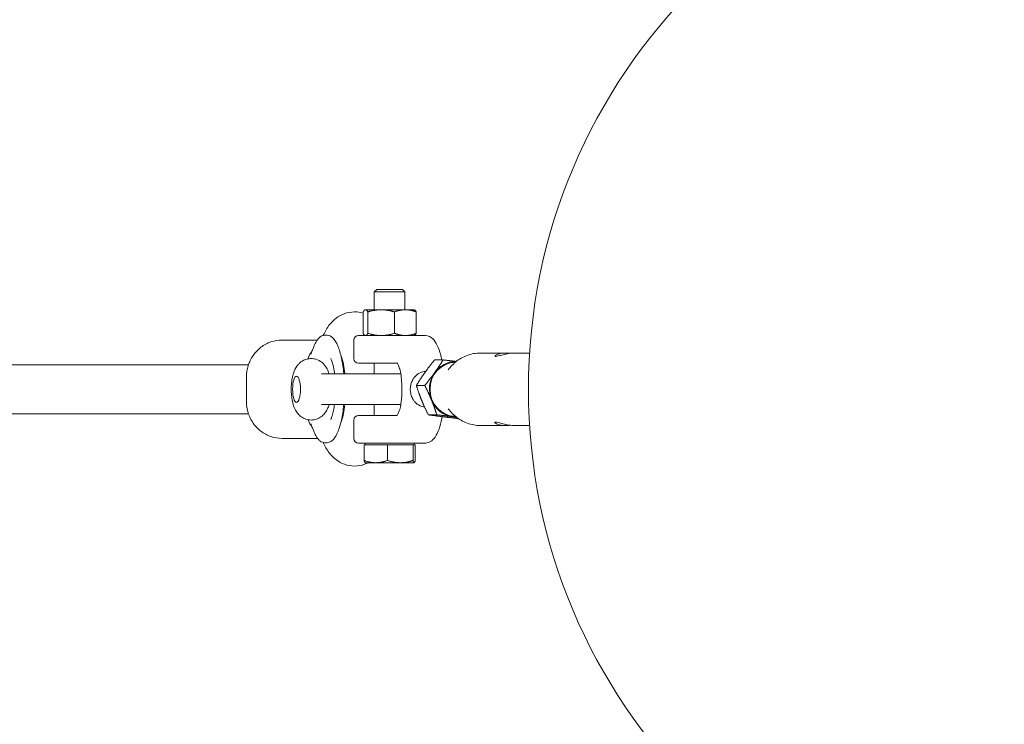
# Model space of a CAD drawing. Units: millimetres. Extents: x -3520 to 3530, y -3633 to 4241.
# Drawn here: x -346 to -25, y -82 to 148 of the extents above; entities that cross this region are included whole.
import ezdxf

# ---------------------------------------------------------------- set-up
doc = ezdxf.new("R2010")
doc.units = ezdxf.units.MM

# ---------------------------------------------------------------- blocks, each defined once
blk = doc.blocks.new('A$C4CF639FD')
at = {"color": 0, "linetype": 'Continuous', "lineweight": 0}
for p, q in [((-229.7, 59.85), (-230.53, 59.03)), ((-230.53, 59.03), (-228.35, 59.03)), ((-230.53, 59.03), (-230.53, 53.25)), ((-229.7, 59.85), (-227.88, 59.85)), ((-228.35, 59.03), (-220.53, 59.03)), ((-227.88, 59.85), (-221.35, 59.85)), ((-221.35, 59.85), (-220.53, 59.03)), ((-220.53, 59.03), (-220.53, 53.25)), ((-234.2, 52.54), (-234.2, 45.57)), ((-233.53, 53.25), (-233.65, 53.18)), ((-233.41, 53.25), (-233.53, 53.25)), ((-228.27, 53.25), (-233.41, 53.25)), ((-232.61, 52.54), (-232.61, 45.57)), ((-228.27, 53.25), (-220.39, 53.25)), ((-223.94, 52.54), (-223.94, 45.57)), ((-217.53, 53.25), (-220.39, 53.25)), ((-217.53, 53.25), (-217.4, 53.18)), ((-216.85, 52.54), (-216.85, 45.57)), ((-246.9, 45.41), (-247.14, 44.9)), ((-245.89, 44.95), (-246.66, 44.95)), ((-233.53, 44.85), (-233.65, 44.92)), ((-217.53, 44.85), (-217.4, 44.92)), ((-260.57, 43.35), (-251.3, 43.35)), ((-251.3, 43.35), (-249.12, 43.35)), ((-237.18, 43.35), (-237.18, 37.35)), ((-229.83, 44.85), (-235.68, 44.85)), ((-229.83, 44.85), (-226.39, 44.85)), ((-226.39, 44.85), (-222.88, 44.85)), ((-222.88, 44.85), (-213.81, 44.85)), ((-251.48, 38.76), (-252.21, 37.24)), ((-195.86, 39.15), (-187.74, 39.15)), ((-184.75, 39.15), (-179.93, 39.15)), ((-271.5, 35.35), (-542.74, 35.35)), ((-235.68, 35.85), (-229.83, 35.85)), ((-230.53, 35.85), (-230.53, 32.35)), ((-226.39, 35.85), (-229.83, 35.85)), ((-223.09, 35.85), (-226.39, 35.85)), ((-210.87, 36.91), (-208.12, 36.91)), ((-241.96, 32.35), (-247.74, 32.35)), ((-222.53, 32.35), (-241.96, 32.35)), ((-221.9, 32.35), (-222.53, 32.35)), ((-206.43, 33.69), (-205.44, 34.83)), ((-272.16, 23.35), (-272.16, 31.35)), ((-221.54, 26.85), (-221.54, 27.85)), ((-216.82, 28.59), (-214.07, 28.59)), ((-271.5, 19.35), (-543.46, 19.35)), ((-241.96, 22.35), (-247.74, 22.35)), ((-241.96, 22.35), (-222.53, 22.35)), ((-230.53, 22.35), (-230.53, 18.85)), ((-222.53, 22.35), (-221.9, 22.35)), ((-206.43, 21.02), (-205.44, 19.88)), ((-251.48, 16.15), (-252.1, 17.45)), ((-237.18, 17.35), (-237.18, 11.35)), ((-229.83, 18.85), (-235.68, 18.85)), ((-229.83, 18.85), (-226.39, 18.85)), ((-226.39, 18.85), (-223.09, 18.85)), ((-212.92, 19.04), (-210.17, 19.04)), ((-195.86, 15.55), (-187.74, 15.55)), ((-184.75, 15.55), (-179.93, 15.55)), ((-251.3, 11.35), (-260.57, 11.35)), ((-248.98, 11.35), (-251.3, 11.35)), ((-246.73, 9.16), (-247.16, 10.02)), ((-245.89, 9.95), (-246.66, 9.95)), ((-235.68, 9.85), (-229.83, 9.85)), ((-233.53, 9.85), (-233.53, 9.25)), ((-226.39, 9.85), (-229.83, 9.85)), ((-222.88, 9.85), (-226.39, 9.85)), ((-222.88, 9.85), (-213.81, 9.85)), ((-217.53, 9.85), (-217.53, 9.25)), ((-233.86, 9.25), (-230.05, 9.25)), ((-233.86, 9.25), (-233.86, 4.17)), ((-230.05, 9.25), (-226.23, 9.25)), ((-226.23, 9.25), (-222.07, 9.25)), ((-226.23, 9.25), (-226.23, 4.17)), ((-222.07, 9.25), (-217.9, 9.25)), ((-217.9, 9.25), (-217.55, 9.25)), ((-217.9, 9.25), (-217.9, 4.17)), ((-217.55, 9.25), (-217.2, 9.25)), ((-217.2, 9.25), (-217.2, 4.17)), ((-233.53, 3.45), (-233.55, 3.47)), ((-230.05, 3.45), (-233.53, 3.45)), ((-222.07, 3.45), (-230.05, 3.45)), ((-217.55, 3.45), (-222.07, 3.45)), ((-217.55, 3.45), (-217.53, 3.45)), ((-217.53, 3.45), (-217.5, 3.47))]:
    blk.add_line(p, q, dxfattribs=at)
for centre, radius, start, end in [((4.69, 27.35), 185, 90, 270), ((-235.68, 43.35), 1.5, 90, 180), ((-235.68, 37.35), 1.5, 180, 270), ((-235.68, 17.35), 1.5, 90, 180), ((-235.68, 11.35), 1.5, 180, 270)]:
    blk.add_arc(centre, radius, start, end, dxfattribs=at)
for centre, major_axis, ratio, start_param, end_param in [((-203.98, 27.35), (0, 8.8), 0.954195, 0.014981, 1.570796), ((-203.98, 27.35), (0, 9), 0.954195, -0.013513, 0.927666), ((-255.86, 27.35), (0, 4.25), 0.299185, -1.570796, 1.570796), ((-255.86, 27.35), (0, 4.25), 0.299185, -1.570796, 1.570796), ((-255.86, 27.35), (0, -4.25), 0.299185, -1.570796, 1.570796), ((-255.86, 27.35), (0, -4.25), 0.299185, -1.570796, 1.570796), ((-203.98, 27.35), (0, -8.8), 0.954195, -1.570796, -0.014981)]:
    blk.add_ellipse(centre, major_axis=major_axis, ratio=ratio, start_param=start_param, end_param=end_param, dxfattribs=at)
at = {"color": 0, "linetype": 'Continuous', "lineweight": 0, "extrusion": (2.20687e-16, 9.54493e-18, -1)}
blk.add_ellipse((-203.98, 27.35), major_axis=(0, 9), ratio=0.954195, start_param=-1.974863, end_param=-0.927666, dxfattribs=at)
at = {"color": 0, "linetype": 'Continuous', "lineweight": 0, "extrusion": (2.08455e-16, 9.59363e-19, -1)}
blk.add_ellipse((-203.98, 27.35), major_axis=(0, -9), ratio=0.954195, start_param=0.119532, end_param=1.166729, dxfattribs=at)
at = {"color": 0, "linetype": 'Continuous', "lineweight": 0, "extrusion": (2.06872e-16, -4.16665e-19, -1)}
blk.add_ellipse((-203.98, 27.35), major_axis=(0, -9), ratio=0.954195, start_param=-0.013513, end_param=0.119532, dxfattribs=at)
at = {"color": 0, "linetype": 'Continuous', "lineweight": 0}
for points, knots in [([(-246.9, 45.41), (-246.62, 45.98), (-246.32, 46.55), (-245.61, 47.68), (-245.21, 48.25), (-244.23, 49.39), (-243.66, 49.96), (-242.23, 51.04), (-241.37, 51.56), (-239.33, 52.32), (-238.16, 52.55), (-236.97, 52.55)], [5.724586, 5.724586, 5.724586, 5.724586, 5.8363059, 5.8363059, 5.9480257, 5.9480257, 6.0597456, 6.0597456, 6.1714654, 6.1714654, 6.2831853, 6.2831853, 6.2831853, 6.2831853]), ([(-249.88, 42.05), (-249.71, 42.4), (-249.53, 42.72), (-249.17, 43.31), (-248.97, 43.57), (-248.57, 44.04), (-248.36, 44.24), (-247.92, 44.58), (-247.68, 44.72), (-247.18, 44.9), (-246.92, 44.95), (-246.66, 44.95)], [5.724586, 5.724586, 5.724586, 5.724586, 5.8363059, 5.8363059, 5.9480257, 5.9480257, 6.0597456, 6.0597456, 6.1714654, 6.1714654, 6.2831853, 6.2831853, 6.2831853, 6.2831853]), ([(-240.45, 32.35), (-240.45, 32.39), (-240.46, 32.43), (-240.62, 34.23), (-240.87, 35.91), (-241.52, 38.94), (-241.92, 40.29), (-242.87, 42.56), (-243.41, 43.46), (-244.57, 44.62), (-245.21, 44.95), (-245.89, 44.95)], [5.003246, 5.003246, 5.003246, 5.003246, 5.010043, 5.010043, 5.33375, 5.33375, 5.660262, 5.660262, 5.995265, 5.995265, 6.283185, 6.283185, 6.283185, 6.283185]), ([(-260.57, 43.35), (-261.8, 43.35), (-263.02, 43.15), (-265.35, 42.36), (-266.45, 41.78), (-268.41, 40.28), (-269.27, 39.38), (-270.69, 37.35), (-271.23, 36.22), (-271.97, 33.85), (-272.16, 32.61), (-272.16, 31.36), (-272.16, 31.36), (-272.16, 31.35)], [0, 0, 0, 0, 0.313282, 0.313282, 0.627441, 0.627441, 0.9416, 0.9416, 1.25576, 1.25576, 1.569919, 1.569919, 1.570796, 1.570796, 1.570796, 1.570796]), ([(-251.04, 39.11), (-250.96, 39.32), (-250.89, 39.54), (-250.74, 39.96), (-250.67, 40.16), (-250.52, 40.56), (-250.44, 40.76), (-250.28, 41.14), (-250.2, 41.33), (-250.04, 41.69), (-249.96, 41.87), (-249.88, 42.05)], [5.5441721, 5.5441721, 5.5441721, 5.5441721, 5.5802549, 5.5802549, 5.6163377, 5.6163377, 5.6524204, 5.6524204, 5.6885032, 5.6885032, 5.724586, 5.724586, 5.724586, 5.724586]), ([(-208.52, 36.91), (-208.63, 37.48), (-208.76, 38.04), (-209.21, 39.71), (-209.57, 40.74), (-210.41, 42.5), (-210.88, 43.24), (-212.09, 44.41), (-212.91, 44.85), (-213.81, 44.85)], [5.3125874, 5.3125874, 5.3125874, 5.3125874, 5.4409958, 5.4409958, 5.7217256, 5.7217256, 6.0024555, 6.0024555, 6.2831853, 6.2831853, 6.2831853, 6.2831853]), ([(-250.93, 39.41), (-251.02, 39.35), (-251.1, 39.28), (-251.3, 39.07), (-251.41, 38.91), (-251.48, 38.76)], [-0.1239273, -0.1239273, -0.1239273, -0.1239273, -0.0854605, -0.0854605, 0, 0, 0, 0]), ([(-251.04, 39.11), (-251.04, 39.08), (-251.05, 39.06), (-251.07, 38.99), (-251.08, 38.95), (-251.08, 38.88), (-251.09, 38.85), (-251.09, 38.79), (-251.09, 38.76), (-251.09, 38.76)], [-0.00223941, -0.00223941, -0.00223941, -0.00223941, -0.001820578, -0.001820578, -0.001040457, -0.001040457, -0.000650399, -0.000650399, 0, 0, 0, 0]), ([(-205.44, 34.83), (-205.01, 35.34), (-204.52, 35.81), (-203.46, 36.7), (-202.88, 37.1), (-201.63, 37.82), (-200.97, 38.13), (-199.58, 38.63), (-198.85, 38.83), (-197.37, 39.09), (-196.61, 39.15), (-195.86, 39.15)], [5.4475828, 5.4475828, 5.4475828, 5.4475828, 5.6147033, 5.6147033, 5.7818238, 5.7818238, 5.9489443, 5.9489443, 6.1160648, 6.1160648, 6.2831853, 6.2831853, 6.2831853, 6.2831853]), ([(-184.75, 39.15), (-185.35, 39.15), (-186.04, 39.1), (-187.36, 38.9), (-188.01, 38.75), (-189.11, 38.47), (-189.64, 38.32), (-190.5, 38.11), (-190.82, 38.04), (-191.2, 38.04), (-191.28, 38.11), (-191.16, 38.32), (-190.96, 38.47), (-190.39, 38.75), (-189.97, 38.9), (-188.95, 39.1), (-188.35, 39.15), (-187.74, 39.15)], [-2.291965, -2.291965, -2.291965, -2.291965, -2.101092, -2.101092, -1.91022, -1.91022, -1.719098, -1.719098, -1.527977, -1.527977, -1.336855, -1.336855, -1.145734, -1.145734, -0.954861, -0.954861, -0.763988, -0.763988, -0.763988, -0.763988]), ([(-257.58, 27.35), (-257.58, 28.04), (-257.55, 28.71), (-257.42, 30.05), (-257.32, 30.71), (-257.04, 32), (-256.86, 32.64), (-256.31, 33.97), (-255.98, 34.68), (-255, 35.74), (-254.73, 36), (-253.9, 36.62), (-253.23, 36.98), (-252, 37.29), (-251.55, 37.35), (-251.09, 37.35)], [4.712389, 4.712389, 4.712389, 4.712389, 5.026548, 5.026548, 5.340708, 5.340708, 5.654867, 5.654867, 5.969026, 5.969026, 6.06371, 6.06371, 6.207568, 6.207568, 6.283185, 6.283185, 6.283185, 6.283185]), ([(-245.25, 32.35), (-245.3, 32.52), (-245.35, 32.68), (-245.58, 33.33), (-245.79, 33.83), (-246.43, 34.91), (-246.86, 35.52), (-248.12, 36.53), (-248.78, 36.92), (-250.07, 37.28), (-250.58, 37.35), (-251.09, 37.35)], [5.5028635, 5.5028635, 5.5028635, 5.5028635, 5.5824456, 5.5824456, 5.8160255, 5.8160255, 6.0496054, 6.0496054, 6.1991979, 6.1991979, 6.2831853, 6.2831853, 6.2831853, 6.2831853]), ([(-243.45, 32.35), (-243.5, 32.69), (-243.54, 33.02), (-243.74, 34.26), (-243.92, 35.09), (-244.27, 36.33), (-244.44, 36.78), (-244.65, 37.26), (-244.72, 37.37), (-244.72, 37.37)], [5.1123449, 5.1123449, 5.1123449, 5.1123449, 5.2015538, 5.2015538, 5.4644528, 5.4644528, 5.6905744, 5.6905744, 5.8525205, 5.8525205, 5.8525205, 5.8525205]), ([(-241.41, 38.36), (-241.41, 38.36), (-241.4, 38.35), (-241.31, 38.12), (-241.18, 37.79), (-240.89, 36.85), (-240.72, 36.2), (-240.4, 34.57), (-240.24, 33.56), (-240.12, 32.44), (-240.11, 32.4), (-240.11, 32.35)], [0.5996923, 0.5996923, 0.5996923, 0.5996923, 0.6055912, 0.6055912, 0.7705309, 0.7705309, 0.9758604, 0.9758604, 1.2184285, 1.2184285, 1.2278748, 1.2278748, 1.2278748, 1.2278748]), ([(-221.54, 27.85), (-221.54, 28.78), (-221.58, 29.7), (-221.74, 31.44), (-221.86, 32.26), (-222.16, 33.68), (-222.34, 34.29), (-222.68, 35.21), (-222.86, 35.54), (-223.08, 35.86), (-223.16, 35.92), (-223.16, 35.92)], [4.712389, 4.712389, 4.712389, 4.712389, 5.018539, 5.018539, 5.321804, 5.321804, 5.613966, 5.613966, 5.87843, 5.87843, 6.068913, 6.068913, 6.068913, 6.068913]), ([(-217.86, 30.68), (-217.69, 30.96), (-217.5, 31.22), (-216.84, 31.97), (-216.25, 32.41), (-215.03, 32.97), (-214.41, 33.11), (-213.8, 33.15)], [2.9876786, 2.9876786, 2.9876786, 2.9876786, 3.0867502, 3.0867502, 3.3070732, 3.3070732, 3.497094, 3.497094, 3.497094, 3.497094]), ([(-218.77, 27.85), (-218.75, 28.12), (-218.71, 28.38), (-218.61, 28.87), (-218.55, 29.11), (-218.33, 29.82), (-218.12, 30.27), (-217.86, 30.68)], [-0.3063531, -0.3063531, -0.3063531, -0.3063531, -0.2273409, -0.2273409, -0.1533494, -0.1533494, 0, 0, 0, 0]), ([(-251.09, 17.35), (-251.69, 17.35), (-252.28, 17.46), (-253.38, 17.82), (-253.87, 18.09), (-254.78, 18.73), (-255.15, 19.11), (-255.89, 19.99), (-256.16, 20.48), (-256.71, 21.63), (-256.92, 22.26), (-257.24, 23.55), (-257.35, 24.2), (-257.52, 25.53), (-257.56, 26.21), (-257.58, 27.04), (-257.58, 27.2), (-257.58, 27.35)], [3.141593, 3.141593, 3.141593, 3.141593, 3.240564, 3.240564, 3.349017, 3.349017, 3.48824, 3.48824, 3.697626, 3.697626, 4.011785, 4.011785, 4.325944, 4.325944, 4.640104, 4.640104, 4.712389, 4.712389, 4.712389, 4.712389]), ([(-223.16, 18.79), (-223.16, 18.79), (-223.14, 18.8), (-223.04, 18.91), (-222.93, 19.05), (-222.67, 19.54), (-222.52, 19.9), (-222.21, 20.86), (-222.05, 21.48), (-221.79, 22.91), (-221.69, 23.73), (-221.56, 25.32), (-221.54, 26.09), (-221.54, 26.85)], [3.355865, 3.355865, 3.355865, 3.355865, 3.455752, 3.455752, 3.652035, 3.652035, 3.889046, 3.889046, 4.16344, 4.16344, 4.458804, 4.458804, 4.712389, 4.712389, 4.712389, 4.712389]), ([(-218.77, 26.85), (-218.79, 27.02), (-218.79, 27.19), (-218.79, 27.52), (-218.79, 27.69), (-218.77, 27.85)], [-0.1001357, -0.1001357, -0.1001357, -0.1001357, -0.0500678, -0.0500678, 0, 0, 0, 0]), ([(-217.86, 24.03), (-218.12, 24.44), (-218.32, 24.89), (-218.55, 25.6), (-218.61, 25.84), (-218.71, 26.33), (-218.75, 26.59), (-218.77, 26.85)], [-0.3056515, -0.3056515, -0.3056515, -0.3056515, -0.1529396, -0.1529396, -0.0788604, -0.0788604, 0, 0, 0, 0]), ([(-272.16, 23.35), (-272.16, 22.11), (-271.97, 20.87), (-271.24, 18.5), (-270.69, 17.37), (-269.28, 15.34), (-268.42, 14.43), (-266.46, 12.94), (-265.36, 12.35), (-263.03, 11.56), (-261.8, 11.35), (-260.57, 11.35)], [1.570796, 1.570796, 1.570796, 1.570796, 1.884956, 1.884956, 2.199115, 2.199115, 2.513274, 2.513274, 2.827433, 2.827433, 3.141593, 3.141593, 3.141593, 3.141593]), ([(-214.15, 21.59), (-214.65, 21.66), (-215.14, 21.79), (-216.25, 22.3), (-216.84, 22.74), (-217.5, 23.49), (-217.69, 23.75), (-217.86, 24.03)], [1.8299404, 1.8299404, 1.8299404, 1.8299404, 1.9840211, 1.9840211, 2.2043442, 2.2043442, 2.3034157, 2.3034157, 2.3034157, 2.3034157]), ([(-251.09, 17.35), (-250.49, 17.35), (-249.89, 17.46), (-248.79, 17.82), (-248.3, 18.09), (-247.39, 18.73), (-247.02, 19.11), (-246.29, 19.99), (-246.01, 20.48), (-245.56, 21.43), (-245.39, 21.89), (-245.25, 22.35)], [3.1415927, 3.1415927, 3.1415927, 3.1415927, 3.240564, 3.240564, 3.349017, 3.349017, 3.4882404, 3.4882404, 3.6976258, 3.6976258, 3.9219145, 3.9219145, 3.9219145, 3.9219145]), ([(-245.89, 9.95), (-245.33, 9.95), (-244.79, 10.19), (-243.69, 11.08), (-243.16, 11.85), (-242.17, 13.9), (-241.73, 15.22), (-241.01, 18.2), (-240.74, 19.85), (-240.52, 21.85), (-240.49, 22.1), (-240.47, 22.35)], [3.141593, 3.141593, 3.141593, 3.141593, 3.380265, 3.380265, 3.69775, 3.69775, 4.035588, 4.035588, 4.362986, 4.362986, 4.409302, 4.409302, 4.409302, 4.409302]), ([(-244.72, 17.54), (-244.72, 17.54), (-244.72, 17.54), (-244.7, 17.56), (-244.64, 17.66), (-244.48, 18.03), (-244.36, 18.34), (-244.09, 19.2), (-243.93, 19.8), (-243.68, 21.05), (-243.57, 21.68), (-243.48, 22.35)], [3.5722574, 3.5722574, 3.5722574, 3.5722574, 3.5909778, 3.5909778, 3.728366, 3.728366, 3.90022, 3.90022, 4.1141187, 4.1141187, 4.2946415, 4.2946415, 4.2946415, 4.2946415]), ([(-241.41, 16.55), (-241.41, 16.55), (-241.4, 16.56), (-241.31, 16.79), (-241.18, 17.12), (-240.89, 18.06), (-240.72, 18.71), (-240.4, 20.32), (-240.25, 21.3), (-240.13, 22.35)], [3.741285, 3.741285, 3.741285, 3.741285, 3.7471839, 3.7471839, 3.9121235, 3.9121235, 4.117453, 4.117453, 4.3545369, 4.3545369, 4.3545369, 4.3545369]), ([(-195.86, 15.55), (-196.61, 15.55), (-197.37, 15.62), (-198.85, 15.88), (-199.58, 16.08), (-200.97, 16.58), (-201.63, 16.89), (-202.88, 17.61), (-203.46, 18.01), (-204.52, 18.9), (-205.01, 19.37), (-205.44, 19.88)], [3.1415927, 3.1415927, 3.1415927, 3.1415927, 3.3087131, 3.3087131, 3.4758336, 3.4758336, 3.6429541, 3.6429541, 3.8100746, 3.8100746, 3.9771951, 3.9771951, 3.9771951, 3.9771951]), ([(-250.93, 15.5), (-251.02, 15.56), (-251.1, 15.63), (-251.3, 15.84), (-251.41, 16), (-251.48, 16.15)], [0.0490743, 0.0490743, 0.0490743, 0.0490743, 0.0906156, 0.0906156, 0.1829068, 0.1829068, 0.1829068, 0.1829068]), ([(-251.04, 15.8), (-251.04, 15.83), (-251.05, 15.85), (-251.07, 15.92), (-251.08, 15.96), (-251.08, 16.03), (-251.09, 16.06), (-251.09, 16.12), (-251.09, 16.15), (-251.09, 16.15)], [0.11128164, 0.11128164, 0.11128164, 0.11128164, 0.12856966, 0.12856966, 0.16076223, 0.16076223, 0.17685842, 0.17685842, 0.20369782, 0.20369782, 0.20369782, 0.20369782]), ([(-213.81, 9.85), (-213.25, 9.85), (-212.7, 10.03), (-211.62, 10.67), (-211.14, 11.18), (-210.23, 12.52), (-209.81, 13.39), (-209.08, 15.42), (-208.77, 16.56), (-208.47, 18.02), (-208.43, 18.23), (-208.39, 18.44)], [3.141593, 3.141593, 3.141593, 3.141593, 3.316786, 3.316786, 3.552263, 3.552263, 3.832993, 3.832993, 4.113723, 4.113723, 4.159178, 4.159178, 4.159178, 4.159178]), ([(-187.74, 15.55), (-188.35, 15.55), (-188.95, 15.61), (-189.97, 15.81), (-190.39, 15.96), (-190.96, 16.24), (-191.16, 16.39), (-191.28, 16.6), (-191.2, 16.67), (-190.82, 16.67), (-190.5, 16.6), (-189.64, 16.39), (-189.11, 16.24), (-188.01, 15.96), (-187.36, 15.81), (-186.04, 15.61), (-185.35, 15.55), (-184.75, 15.55)], [-2.291965, -2.291965, -2.291965, -2.291965, -2.101092, -2.101092, -1.91022, -1.91022, -1.719098, -1.719098, -1.527977, -1.527977, -1.336855, -1.336855, -1.145734, -1.145734, -0.954861, -0.954861, -0.763988, -0.763988, -0.763988, -0.763988]), ([(-249.88, 12.86), (-249.96, 13.04), (-250.04, 13.22), (-250.2, 13.58), (-250.28, 13.77), (-250.44, 14.15), (-250.52, 14.35), (-250.67, 14.75), (-250.74, 14.95), (-250.89, 15.37), (-250.96, 15.59), (-251.04, 15.8)], [3.700192, 3.700192, 3.700192, 3.700192, 3.7362747, 3.7362747, 3.7723575, 3.7723575, 3.8084403, 3.8084403, 3.8445231, 3.8445231, 3.8806058, 3.8806058, 3.8806058, 3.8806058]), ([(-246.66, 9.95), (-246.92, 9.95), (-247.18, 10), (-247.68, 10.19), (-247.92, 10.33), (-248.36, 10.67), (-248.57, 10.87), (-248.97, 11.34), (-249.17, 11.6), (-249.53, 12.19), (-249.71, 12.51), (-249.88, 12.86)], [3.1415927, 3.1415927, 3.1415927, 3.1415927, 3.2533125, 3.2533125, 3.3650324, 3.3650324, 3.4767522, 3.4767522, 3.5884721, 3.5884721, 3.700192, 3.700192, 3.700192, 3.700192]), ([(-246.73, 9.16), (-246.46, 8.61), (-246.15, 8.07), (-245.44, 6.98), (-245.03, 6.44), (-244.05, 5.34), (-243.48, 4.8), (-242.06, 3.76), (-241.21, 3.28), (-239.24, 2.57), (-238.11, 2.35), (-236.97, 2.35)], [2.6052176, 2.6052176, 2.6052176, 2.6052176, 2.7124926, 2.7124926, 2.8197676, 2.8197676, 2.9270426, 2.9270426, 3.0343176, 3.0343176, 3.1415927, 3.1415927, 3.1415927, 3.1415927]), ([(-236.97, 2.35), (-235.83, 2.35), (-234.69, 2.57), (-233.28, 3.08), (-232.88, 3.26), (-232.5, 3.45)], [3.1415927, 3.1415927, 3.1415927, 3.1415927, 3.2491604, 3.2491604, 3.2954918, 3.2954918, 3.2954918, 3.2954918])]:
    blk.add_open_spline(points, degree=3, knots=knots, dxfattribs=at)
for points in [[(-236.97, 52.55), (-236.01, 52.55), (-235.06, 52.41), (-234.2, 52.15)], [(-187.74, 39.15), (-187.27, 39.15), (-186.76, 39.12), (-186.24, 39.06)], [(-241.27, 37.78), (-241.24, 37.76), (-241.2, 37.74), (-241.16, 37.71)], [(-241.16, 17.19), (-241.2, 17.17), (-241.24, 17.15), (-241.27, 17.13)], [(-186.24, 15.65), (-186.76, 15.59), (-187.27, 15.55), (-187.74, 15.55)]]:
    blk.add_open_spline(points, degree=3, dxfattribs=at)
for points, weights in [([(-234.2, 52.54), (-233.78, 53.25), (-233.41, 53.25)], [1.87272413359, 2.01757984945, 2.01757984945]), ([(-233.41, 53.25), (-233.04, 53.25), (-232.61, 52.54)], [2.01757984945, 2.01757984945, 1.87272413359]), ([(-232.61, 52.54), (-230.29, 53.25), (-228.27, 53.25)], [1.87272413359, 2.01757984945, 2.01757984945]), ([(-228.27, 53.25), (-226.26, 53.25), (-223.94, 52.54)], [2.01757984945, 2.01757984945, 1.87272413359]), ([(-220.39, 53.25), (-222.04, 53.25), (-223.94, 52.54)], [2.01757984945, 2.01757984945, 1.87272413359]), ([(-216.85, 52.54), (-218.75, 53.25), (-220.39, 53.25)], [1.87272413359, 2.01757984945, 2.01757984945]), ([(-216.85, 52.54), (-217.15, 53.04), (-217.4, 53.18)], [1.87272413359, 1.97073569732, 2.00243115769]), ([(-234.2, 45.57), (-233.78, 44.85), (-233.41, 44.85)], [1.87272413359, 2.01757984945, 2.01757984945]), ([(-233.41, 44.85), (-233.04, 44.85), (-232.61, 45.57)], [2.01757984945, 2.01757984945, 1.87272413359]), ([(-232.61, 45.57), (-230.29, 44.85), (-228.27, 44.85)], [1.87272413359, 2.01757984945, 2.01757984945]), ([(-228.27, 44.85), (-226.26, 44.85), (-223.94, 45.57)], [2.01757984945, 2.01757984945, 1.87272413359]), ([(-220.39, 44.85), (-222.04, 44.85), (-223.94, 45.57)], [2.01757984945, 2.01757984945, 1.87272413359]), ([(-216.85, 45.57), (-218.75, 44.85), (-220.39, 44.85)], [1.87272413359, 2.01757984945, 2.01757984945]), ([(-216.85, 45.57), (-217.15, 45.07), (-217.4, 44.92)], [1.87272413359, 1.97073569798, 2.00243115812]), ([(-214.09, 32.75), (-212.71, 34.68), (-210.87, 36.91)], [2.13545552941, 2.13545552941, 1.98213672051]), ([(-210.86, 32.75), (-209.48, 34.68), (-208.12, 36.91)], [2.13545552941, 2.13545552941, 1.9821367205]), ([(-203.81, 36.4), (-205.75, 36.64), (-208.12, 36.91)], [2.13021867901, 2.10711990403, 1.9821367205]), ([(-216.82, 28.59), (-215.47, 30.82), (-214.09, 32.75)], [1.9821367205, 2.13545552941, 2.13545552941]), ([(-214.07, 28.59), (-212.24, 30.82), (-210.86, 32.75)], [1.98213672051, 2.13545552941, 2.13545552941]), ([(-215.11, 23.82), (-216.02, 26.03), (-216.82, 28.59)], [2.13545552941, 2.13545552941, 1.98213672051]), ([(-211.88, 23.82), (-212.79, 26.03), (-214.07, 28.59)], [2.13545552941, 2.13545552941, 1.9821367205]), ([(-212.92, 19.04), (-214.21, 21.6), (-215.11, 23.82)], [1.9821367205, 2.13545552941, 2.13545552941]), ([(-210.17, 19.04), (-210.98, 21.6), (-211.88, 23.82)], [1.98213672051, 2.13545552941, 2.13545552941]), ([(-208.24, 18.42), (-210.52, 18.71), (-212.92, 19.04)], [2.13545552941, 2.13545552941, 1.98213672051]), ([(-205.01, 18.42), (-207.29, 18.71), (-210.17, 19.04)], [2.13545552941, 2.13545552941, 1.9821367205]), ([(-203.13, 17.81), (-205.98, 18.13), (-208.24, 18.42)], [1.9848888342, 2.13545552941, 2.13545552941]), ([(-203.75, 18.26), (-204.37, 18.34), (-205.01, 18.42)], [2.12355137129, 2.13545552941, 2.13545552941]), ([(-233.86, 4.17), (-233.69, 3.55), (-233.55, 3.47)], [1.61147367097, 1.71824961823, 1.73355911577]), ([(-230.05, 3.45), (-231.81, 3.45), (-233.86, 4.17)], [1.73612159322, 1.73612159322, 1.61147367097]), ([(-226.23, 4.17), (-228.28, 3.45), (-230.05, 3.45)], [1.61147367097, 1.73612159322, 1.73612159322]), ([(-222.07, 3.45), (-224, 3.45), (-226.23, 4.17)], [1.73612159322, 1.73612159322, 1.61147367097]), ([(-217.9, 4.17), (-220.14, 3.45), (-222.07, 3.45)], [1.61147367097, 1.73612159322, 1.73612159322]), ([(-217.55, 3.45), (-217.71, 3.45), (-217.9, 4.17)], [1.73612159322, 1.73612159322, 1.61147367097]), ([(-217.2, 4.17), (-217.39, 3.45), (-217.55, 3.45)], [1.61147367097, 1.73612159322, 1.73612159322])]:
    blk.add_rational_spline(points, weights, degree=2, dxfattribs=at)

msp = doc.modelspace()

# ---------------------------------------------------------------- block references
msp.add_blockref('A$C4CF639FD', (0, 0))

doc.saveas('drawing.dxf')
